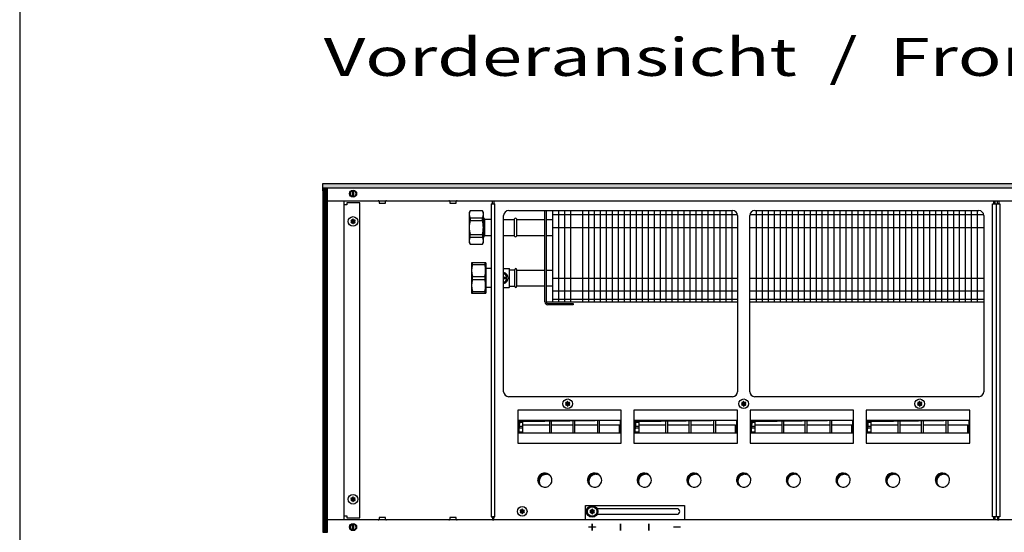
# Model space of a CAD drawing. Units: millimetres. Extents: x -119 to 9388, y -62 to 4410.
# Drawn here: x 16 to 990, y 3210 to 3717 of the extents above; entities that cross this region are included whole.
import ezdxf

# ---------------------------------------------------------------- set-up
doc = ezdxf.new("R2010")
doc.units = ezdxf.units.MM
doc.layers.add('1', color=7, linetype='Continuous')
doc.styles.add('CONVERTER_19', font='ARIAL.TTF', dxfattribs={"width": 1.3992})
pattern_1 = [(45, (4713.1178, -2368.92811), (-0.1414213562, 0), [])]
pattern_2 = [(45, (0, 0), (-0.070710678, 0.070710678), [])]

# ---------------------------------------------------------------- blocks, each defined once
blk = doc.blocks.new('_tb_frame_A3QV', base_point=(1.037, 1.981))
at = {"layer": '1', "color": 7, "linetype": 'Continuous'}
blk.add_line((1.037, 287.981), (1.037, 1.981), dxfattribs=at)

msp = doc.modelspace()

# ---------------------------------------------------------------- hatches: boundary and pattern name
at = {"layer": '1', "linetype": 'Continuous'}
h = msp.add_hatch(dxfattribs=at)
h.set_pattern_fill('CUSTOM119', color=6, scale=0.1, angle=45, pattern_type=2)
h.set_pattern_definition(pattern_1)
h.paths.add_polyline_path([(3015.56, 3550.16), (3015.56, 3554.76), (556.1, 3554.76), (315.56, 3554.76), (315.56, 3550.16), (554.69, 3550.16)])
h = msp.add_hatch(dxfattribs=at)
h.set_pattern_fill('CUSTOM288', color=6, scale=0.1, angle=45, pattern_type=2)
h.set_pattern_definition([(45, (4531.79921, -2190.74432), (-0.1414213562, 0), [])])
h.paths.add_polyline_path([(320.16, 3549.76), (315.56, 3549.76), (315.56, 3209.76), (320.16, 3209.76)])
h = msp.add_hatch(dxfattribs=at)
h.set_pattern_fill('_USER', color=6, scale=0.1, angle=45, pattern_type=0)
h.set_pattern_definition(pattern_2)
edge = h.paths.add_edge_path()
edge.add_arc((347.25, 3518.23), 0.3, 295.58827, 484.41173)
edge.add_arc((346.82, 3519.45), 1, 195.21699, 284.78301, ccw=False)
edge.add_arc((345.56, 3519.21), 0.3, 355.58827, 544.4136)
edge.add_arc((344.3, 3519.45), 1, 255.2169, 344.78238, ccw=False)
edge.add_arc((343.87, 3518.23), 0.3, 55.58827, 244.41173)
edge.add_arc((343.03, 3517.26), 1, -44.78301, 44.78301, ccw=False)
edge.add_arc((343.87, 3516.28), 0.3, 115.58874, 304.44585)
edge.add_arc((344.3, 3515.07), 1, 15.21699, 104.77228, ccw=False)
edge.add_arc((345.56, 3515.31), 0.3, 175.58827, 364.41173)
edge.add_arc((346.82, 3515.07), 1, 75.22805, 164.78469, ccw=False)
edge.add_arc((347.25, 3516.28), 0.3, 235.55512, 424.41173)
edge.add_arc((348.09, 3517.26), 1, 135.21699, 224.78301, ccw=False)
h = msp.add_hatch(dxfattribs=at)
h.set_pattern_fill('_USER', color=6, scale=0.1, angle=45, pattern_type=0)
h.set_pattern_definition(pattern_2)
edge = h.paths.add_edge_path()
edge.add_arc((559.75, 3337.73), 0.3, 295.58827, 484.41173)
edge.add_arc((559.32, 3338.95), 1, 195.21699, 284.78301, ccw=False)
edge.add_arc((558.06, 3338.71), 0.3, 355.58827, 544.4136)
edge.add_arc((556.8, 3338.95), 1, 255.2169, 344.78238, ccw=False)
edge.add_arc((556.37, 3337.73), 0.3, 55.58827, 244.41173)
edge.add_arc((555.53, 3336.76), 1, -44.78301, 44.78301, ccw=False)
edge.add_arc((556.37, 3335.78), 0.3, 115.58874, 304.44585)
edge.add_arc((556.8, 3334.57), 1, 15.21699, 104.77228, ccw=False)
edge.add_arc((558.06, 3334.81), 0.3, 175.58827, 364.41173)
edge.add_arc((559.32, 3334.57), 1, 75.22805, 164.78469, ccw=False)
edge.add_arc((559.75, 3335.78), 0.3, 235.55512, 424.41173)
edge.add_arc((560.59, 3336.76), 1, 135.21699, 224.78301, ccw=False)
h = msp.add_hatch(dxfattribs=at)
h.set_pattern_fill('_USER', color=6, scale=0.1, angle=45, pattern_type=0)
h.set_pattern_definition(pattern_2)
edge = h.paths.add_edge_path()
edge.add_arc((734, 3337.73), 0.3, 295.58827, 484.41173)
edge.add_arc((733.57, 3338.95), 1, 195.21699, 284.78301, ccw=False)
edge.add_arc((732.31, 3338.71), 0.3, 355.58827, 544.4136)
edge.add_arc((731.05, 3338.95), 1, 255.2169, 344.78238, ccw=False)
edge.add_arc((730.62, 3337.73), 0.3, 55.58827, 244.41173)
edge.add_arc((729.78, 3336.76), 1, -44.78301, 44.78301, ccw=False)
edge.add_arc((730.62, 3335.78), 0.3, 115.58874, 304.44585)
edge.add_arc((731.05, 3334.57), 1, 15.21699, 104.77228, ccw=False)
edge.add_arc((732.31, 3334.81), 0.3, 175.58827, 364.41173)
edge.add_arc((733.57, 3334.57), 1, 75.22805, 164.78469, ccw=False)
edge.add_arc((734, 3335.78), 0.3, 235.55512, 424.41173)
edge.add_arc((734.84, 3336.76), 1, 135.21699, 224.78301, ccw=False)
h = msp.add_hatch(dxfattribs=at)
h.set_pattern_fill('_USER', color=6, scale=0.1, angle=45, pattern_type=0)
h.set_pattern_definition(pattern_2)
edge = h.paths.add_edge_path()
edge.add_arc((908.25, 3337.73), 0.3, 295.58827, 484.41173)
edge.add_arc((907.82, 3338.95), 1, 195.21699, 284.78301, ccw=False)
edge.add_arc((906.56, 3338.71), 0.3, 355.58827, 544.4136)
edge.add_arc((905.3, 3338.95), 1, 255.2169, 344.78238, ccw=False)
edge.add_arc((904.87, 3337.73), 0.3, 55.58827, 244.41173)
edge.add_arc((904.03, 3336.76), 1, -44.78301, 44.78301, ccw=False)
edge.add_arc((904.87, 3335.78), 0.3, 115.58874, 304.44585)
edge.add_arc((905.3, 3334.57), 1, 15.21699, 104.77228, ccw=False)
edge.add_arc((906.56, 3334.81), 0.3, 175.58827, 364.41173)
edge.add_arc((907.82, 3334.57), 1, 75.22805, 164.78469, ccw=False)
edge.add_arc((908.25, 3335.78), 0.3, 235.55512, 424.41173)
edge.add_arc((909.09, 3336.76), 1, 135.21699, 224.78301, ccw=False)
h = msp.add_hatch(dxfattribs=at)
h.set_pattern_fill('CUSTOM293', color=6, scale=0.1, angle=45, pattern_type=2)
h.set_pattern_definition(pattern_1)
h.paths.add_polyline_path([(509.55, 3320.53), (509.55, 3307.67), (510.79, 3319.29), (610.07, 3320.53)])
h = msp.add_hatch(dxfattribs=at)
h.set_pattern_fill('CUSTOM292', color=6, scale=0.1, angle=45, pattern_type=2)
h.set_pattern_definition(pattern_1)
h.paths.add_polyline_path([(624.55, 3320.53), (624.55, 3307.67), (625.79, 3319.29), (725.07, 3320.53)])
h = msp.add_hatch(dxfattribs=at)
h.set_pattern_fill('CUSTOM294', color=6, scale=0.1, angle=45, pattern_type=2)
h.set_pattern_definition(pattern_1)
h.paths.add_polyline_path([(739.54, 3320.53), (739.54, 3307.67), (740.77, 3319.29), (840.06, 3320.53)])
h = msp.add_hatch(dxfattribs=at)
h.set_pattern_fill('CUSTOM295', color=6, scale=0.1, angle=45, pattern_type=2)
h.set_pattern_definition(pattern_1)
h.paths.add_polyline_path([(854.54, 3320.53), (854.54, 3307.67), (855.77, 3319.29), (955.06, 3320.53)])
h = msp.add_hatch(dxfattribs=at)
h.set_pattern_fill('CUSTOM134', color=6, scale=0.1, angle=45, pattern_type=2)
h.set_pattern_definition(pattern_1)
edge = h.paths.add_edge_path()
edge.add_arc((535.51, 3261.26), 7, 37.81924, 232.18076)
edge.add_arc((536.75, 3260.02), 7, 52.18076, 217.81924, ccw=False)
h = msp.add_hatch(dxfattribs=at)
h.set_pattern_fill('CUSTOM135', color=6, scale=0.1, angle=45, pattern_type=2)
h.set_pattern_definition(pattern_1)
edge = h.paths.add_edge_path()
edge.add_arc((584.71, 3261.26), 7, 37.81924, 232.18076)
edge.add_arc((585.95, 3260.02), 7, 52.18076, 217.81924, ccw=False)
h = msp.add_hatch(dxfattribs=at)
h.set_pattern_fill('CUSTOM136', color=6, scale=0.1, angle=45, pattern_type=2)
h.set_pattern_definition(pattern_1)
edge = h.paths.add_edge_path()
edge.add_arc((633.91, 3261.26), 7, 37.81924, 232.18076)
edge.add_arc((635.15, 3260.02), 7, 52.18076, 217.81924, ccw=False)
h = msp.add_hatch(dxfattribs=at)
h.set_pattern_fill('CUSTOM137', color=6, scale=0.1, angle=45, pattern_type=2)
h.set_pattern_definition(pattern_1)
edge = h.paths.add_edge_path()
edge.add_arc((683.11, 3261.26), 7, 37.81924, 232.18076)
edge.add_arc((684.35, 3260.02), 7, 52.18076, 217.81924, ccw=False)
h = msp.add_hatch(dxfattribs=at)
h.set_pattern_fill('CUSTOM138', color=6, scale=0.1, angle=45, pattern_type=2)
h.set_pattern_definition(pattern_1)
edge = h.paths.add_edge_path()
edge.add_arc((732.31, 3261.26), 7, 37.81924, 232.18076)
edge.add_arc((733.55, 3260.02), 7, 52.18076, 217.81924, ccw=False)
h = msp.add_hatch(dxfattribs=at)
h.set_pattern_fill('CUSTOM142', color=6, scale=0.1, angle=45, pattern_type=2)
h.set_pattern_definition(pattern_1)
edge = h.paths.add_edge_path()
edge.add_arc((781.51, 3261.26), 7, 37.81924, 232.18076)
edge.add_arc((782.75, 3260.02), 7, 52.18076, 217.81924, ccw=False)
h = msp.add_hatch(dxfattribs=at)
h.set_pattern_fill('CUSTOM141', color=6, scale=0.1, angle=45, pattern_type=2)
h.set_pattern_definition(pattern_1)
edge = h.paths.add_edge_path()
edge.add_arc((830.71, 3261.26), 7, 37.81924, 232.18076)
edge.add_arc((831.95, 3260.02), 7, 52.18076, 217.81924, ccw=False)
h = msp.add_hatch(dxfattribs=at)
h.set_pattern_fill('CUSTOM140', color=6, scale=0.1, angle=45, pattern_type=2)
h.set_pattern_definition(pattern_1)
edge = h.paths.add_edge_path()
edge.add_arc((879.91, 3261.26), 7, 37.81924, 232.18076)
edge.add_arc((881.15, 3260.02), 7, 52.18076, 217.81924, ccw=False)
h = msp.add_hatch(dxfattribs=at)
h.set_pattern_fill('CUSTOM139', color=6, scale=0.1, angle=45, pattern_type=2)
h.set_pattern_definition(pattern_1)
edge = h.paths.add_edge_path()
edge.add_arc((929.11, 3261.26), 7, 37.81924, 232.18076)
edge.add_arc((930.35, 3260.02), 7, 52.18076, 217.81924, ccw=False)
h = msp.add_hatch(dxfattribs=at)
h.set_pattern_fill('_USER', color=6, scale=0.1, angle=45, pattern_type=0)
h.set_pattern_definition(pattern_2)
edge = h.paths.add_edge_path()
edge.add_arc((347.25, 3243.23), 0.3, 295.58827, 484.41173)
edge.add_arc((346.82, 3244.45), 1, 195.21699, 284.78301, ccw=False)
edge.add_arc((345.56, 3244.21), 0.3, 355.58827, 544.4136)
edge.add_arc((344.3, 3244.45), 1, 255.2169, 344.78238, ccw=False)
edge.add_arc((343.87, 3243.23), 0.3, 55.58827, 244.41173)
edge.add_arc((343.03, 3242.26), 1, -44.78301, 44.78301, ccw=False)
edge.add_arc((343.87, 3241.28), 0.3, 115.58874, 304.44585)
edge.add_arc((344.3, 3240.07), 1, 15.21699, 104.77228, ccw=False)
edge.add_arc((345.56, 3240.31), 0.3, 175.58827, 364.41173)
edge.add_arc((346.82, 3240.07), 1, 75.22805, 164.78469, ccw=False)
edge.add_arc((347.25, 3241.28), 0.3, 235.55512, 424.41173)
edge.add_arc((348.09, 3242.26), 1, 135.21699, 224.78301, ccw=False)
h = msp.add_hatch(dxfattribs=at)
h.set_pattern_fill('_USER', color=6, scale=0.1, angle=45, pattern_type=0)
h.set_pattern_definition(pattern_2)
edge = h.paths.add_edge_path()
edge.add_arc((514.75, 3231.23), 0.3, 295.58827, 484.41173)
edge.add_arc((514.32, 3232.45), 1, 195.21699, 284.78301, ccw=False)
edge.add_arc((513.06, 3232.21), 0.3, 355.58827, 544.4136)
edge.add_arc((511.8, 3232.45), 1, 255.2169, 344.78238, ccw=False)
edge.add_arc((511.37, 3231.23), 0.3, 55.58827, 244.41173)
edge.add_arc((510.53, 3230.26), 1, -44.78301, 44.78301, ccw=False)
edge.add_arc((511.37, 3229.28), 0.3, 115.58874, 304.44585)
edge.add_arc((511.8, 3228.07), 1, 15.21699, 104.77228, ccw=False)
edge.add_arc((513.06, 3228.31), 0.3, 175.58827, 364.41173)
edge.add_arc((514.32, 3228.07), 1, 75.22805, 164.78469, ccw=False)
edge.add_arc((514.75, 3229.28), 0.3, 235.55512, 424.41173)
edge.add_arc((515.59, 3230.26), 1, 135.21699, 224.78301, ccw=False)
h = msp.add_hatch(dxfattribs=at)
h.set_pattern_fill('_USER', color=6, scale=0.1, angle=45, pattern_type=0)
h.set_pattern_definition(pattern_2)
edge = h.paths.add_edge_path()
edge.add_arc((584, 3231.13), 0.3, 295.58827, 484.41173)
edge.add_arc((583.57, 3232.35), 1, 195.21699, 284.78301, ccw=False)
edge.add_arc((582.31, 3232.11), 0.3, 355.58827, 544.4136)
edge.add_arc((581.05, 3232.35), 1, 255.2169, 344.78238, ccw=False)
edge.add_arc((580.62, 3231.13), 0.3, 55.58827, 244.41173)
edge.add_arc((579.78, 3230.16), 1, -44.78301, 44.78301, ccw=False)
edge.add_arc((580.62, 3229.18), 0.3, 115.58874, 304.44585)
edge.add_arc((581.05, 3227.97), 1, 15.21699, 104.77228, ccw=False)
edge.add_arc((582.31, 3228.21), 0.3, 175.58827, 364.41173)
edge.add_arc((583.57, 3227.97), 1, 75.22805, 164.78469, ccw=False)
edge.add_arc((584, 3229.18), 0.3, 235.55512, 424.41173)
edge.add_arc((584.84, 3230.16), 1, 135.21699, 224.78301, ccw=False)
h = msp.add_hatch(dxfattribs=at)
h.set_pattern_fill('_USER', color=6, scale=0.1, angle=45, pattern_type=0)
h.set_pattern_definition(pattern_2)
edge = h.paths.add_edge_path()
edge.add_arc((584, 3231.13), 0.3, 295.58827, 484.41173)
edge.add_arc((583.57, 3232.35), 1, 195.21699, 284.78301, ccw=False)
edge.add_arc((582.31, 3232.11), 0.3, 355.58827, 544.4136)
edge.add_arc((581.05, 3232.35), 1, 255.2169, 344.78238, ccw=False)
edge.add_arc((580.62, 3231.13), 0.3, 55.58827, 244.41173)
edge.add_arc((579.78, 3230.16), 1, -44.78301, 44.78301, ccw=False)
edge.add_arc((580.62, 3229.18), 0.3, 115.58874, 304.44585)
edge.add_arc((581.05, 3227.97), 1, 15.21699, 104.77228, ccw=False)
edge.add_arc((582.31, 3228.21), 0.3, 175.58827, 364.41173)
edge.add_arc((583.57, 3227.97), 1, 75.22805, 164.78469, ccw=False)
edge.add_arc((584, 3229.18), 0.3, 235.55512, 424.41173)
edge.add_arc((584.84, 3230.16), 1, 135.21699, 224.78301, ccw=False)

# ---------------------------------------------------------------- linework, layer by layer
at = {"color": 1, "linetype": 'Continuous'}
for p, q in [((473.69, 3527.76), (461.43, 3527.76)), ((474.56, 3521.26), (474.82, 3521.26)), ((475.72, 3519.53), (474.82, 3521.26)), ((475.74, 3519.49), (475.72, 3519.53)), ((475.8, 3519.41), (475.74, 3519.49)), ((475.88, 3519.34), (475.8, 3519.41)), ((475.97, 3519.29), (475.88, 3519.34)), ((476.06, 3519.26), (475.97, 3519.29)), ((476.11, 3519.26), (476.06, 3519.26)), ((476.16, 3519.26), (476.11, 3519.26)), ((482.44, 3519.26), (476.16, 3519.26)), ((474.56, 3501.26), (474.82, 3501.26)), ((474.82, 3501.26), (475.72, 3502.99)), ((474.82, 3501.41), (474.82, 3501.26)), ((475.74, 3503.02), (475.72, 3502.99)), ((475.8, 3503.1), (475.74, 3503.02)), ((475.88, 3503.17), (475.8, 3503.1)), ((475.97, 3503.22), (475.88, 3503.17)), ((476.06, 3503.25), (475.97, 3503.22)), ((476.16, 3503.26), (476.06, 3503.25)), ((476.16, 3503.26), (482.44, 3503.26)), ((461.43, 3494.76), (473.69, 3494.76)), ((476.86, 3476.26), (462.86, 3476.26)), ((494.66, 3470.76), (500.26, 3470.76)), ((500.26, 3470.76), (500.56, 3470.46)), ((494.66, 3451.76), (500.26, 3451.76)), ((500.56, 3452.06), (500.26, 3451.76)), ((462.86, 3446.26), (476.86, 3446.26))]:
    msp.add_line(p, q, dxfattribs=at)
at = {"color": 6, "linetype": 'Continuous'}
for p, q in [((461.43, 3520.81), (473.69, 3520.81)), ((475.92, 3503.26), (475.92, 3519.26)), ((461.43, 3518.13), (473.69, 3518.13)), ((461.43, 3504.38), (473.69, 3504.38)), ((461.43, 3501.7), (473.69, 3501.7)), ((463.72, 3474.71), (475.99, 3474.71)), ((463.72, 3462.8), (475.99, 3462.8)), ((494.66, 3465.26), (495.87, 3465.26)), ((494.66, 3462.01), (497.75, 3462.01)), ((497.75, 3460.51), (494.66, 3460.51)), ((495.87, 3465.26), (497.75, 3462.01)), ((497.75, 3460.51), (495.87, 3457.26)), ((463.72, 3459.71), (475.99, 3459.71)), ((495.87, 3457.26), (494.66, 3457.26)), ((463.72, 3447.8), (475.99, 3447.8))]:
    msp.add_line(p, q, dxfattribs=at)
for centre in [(345.56, 3517.26), (345.56, 3242.26)]:
    msp.add_circle(centre, 4.75, dxfattribs=at)
at = {"layer": '1', "color": 6, "linetype": 'Continuous'}
for p, q in [((315.56, 3554.76), (556.1, 3554.76)), ((315.56, 3550.16), (315.56, 3554.76)), ((554.69, 3550.16), (315.56, 3550.16)), ((320.16, 3549.76), (315.56, 3549.76)), ((315.56, 3549.76), (315.56, 3209.76)), ((320.16, 3209.76), (320.16, 3549.76)), ((344.96, 3541.26), (344.96, 3548.19)), ((346.16, 3548.19), (346.16, 3541.33)), ((3015.56, 3550.16), (554.69, 3550.16)), ((556.1, 3554.76), (3015.56, 3554.76)), ((339.31, 3533.76), (336.56, 3533.76)), ((339.31, 3535.76), (339.31, 3533.76)), ((352.31, 3535.76), (339.31, 3535.76)), ((352.31, 3223.76), (352.31, 3535.76)), ((371.46, 3536.85), (371.46, 3535.26)), ((371.46, 3535.26), (377.66, 3535.26)), ((377.66, 3535.26), (377.66, 3536.85)), ((441.46, 3536.85), (441.46, 3535.26)), ((441.46, 3535.26), (447.66, 3535.26)), ((447.66, 3535.26), (447.66, 3536.85)), ((482.43, 3534.76), (485.93, 3534.76)), ((483.56, 3537.76), (484.81, 3537.76)), ((484.81, 3537.76), (484.81, 3534.76)), ((485.93, 3224.76), (485.93, 3534.76)), ((978.68, 3534.76), (982.18, 3534.76)), ((978.68, 3224.76), (978.68, 3534.76)), ((979.81, 3537.76), (981.06, 3537.76)), ((979.81, 3534.76), (979.81, 3537.76)), ((981.06, 3534.76), (979.81, 3534.76)), ((981.06, 3537.76), (981.06, 3534.76)), ((982.18, 3534.76), (982.18, 3224.76)), ((982.43, 3534.76), (985.93, 3534.76)), ((982.43, 3224.76), (982.43, 3534.76)), ((983.56, 3537.76), (984.81, 3537.76)), ((983.56, 3534.76), (983.56, 3537.76)), ((984.81, 3534.76), (983.56, 3534.76)), ((984.81, 3537.76), (984.81, 3534.76)), ((985.93, 3534.76), (985.93, 3224.76)), ((461.43, 3520.81), (461.43, 3518.13)), ((473.69, 3518.13), (473.69, 3520.81)), ((543.06, 3524.11), (726.19, 3524.11)), ((548.96, 3528.01), (548.96, 3437.26)), ((554.87, 3528.01), (554.87, 3437.26)), ((560.78, 3528.01), (560.78, 3437.26)), ((572.6, 3528.01), (572.6, 3437.26)), ((578.52, 3528.01), (578.52, 3437.26)), ((584.43, 3528.01), (584.43, 3437.26)), ((590.34, 3528.01), (590.34, 3437.26)), ((596.25, 3528.01), (596.25, 3437.26)), ((602.16, 3528.01), (602.16, 3437.26)), ((608.07, 3528.01), (608.07, 3437.26)), ((613.99, 3528.01), (613.99, 3437.26)), ((619.9, 3528.01), (619.9, 3437.26)), ((625.81, 3528.01), (625.81, 3437.26)), ((631.72, 3528.01), (631.72, 3437.26)), ((637.63, 3528.01), (637.63, 3437.26)), ((643.54, 3528.01), (643.54, 3437.26)), ((649.46, 3528.01), (649.46, 3437.26)), ((655.37, 3528.01), (655.37, 3437.26)), ((661.28, 3528.01), (661.28, 3437.26)), ((667.19, 3528.01), (667.19, 3437.26)), ((673.1, 3528.01), (673.1, 3437.26)), ((679.02, 3528.01), (679.02, 3437.26)), ((684.93, 3528.01), (684.93, 3437.26)), ((690.84, 3528.01), (690.84, 3437.26)), ((696.75, 3528.01), (696.75, 3437.26)), ((702.66, 3528.01), (702.66, 3437.26)), ((708.57, 3528.01), (708.57, 3437.26)), ((714.49, 3528.01), (714.49, 3437.26)), ((720.4, 3528.01), (720.4, 3437.26)), ((738.43, 3524.11), (969.84, 3524.11)), ((744.77, 3528.01), (744.77, 3437.26)), ((750.68, 3528.01), (750.68, 3437.26)), ((756.59, 3528.01), (756.59, 3437.26)), ((762.5, 3528.01), (762.5, 3437.26)), ((768.41, 3528.01), (768.41, 3437.26)), ((774.33, 3528.01), (774.33, 3437.26)), ((780.24, 3528.01), (780.24, 3437.26)), ((786.15, 3528.01), (786.15, 3437.26)), ((792.06, 3528.01), (792.06, 3437.26)), ((797.97, 3528.01), (797.97, 3437.26)), ((803.88, 3528.01), (803.88, 3437.26)), ((809.8, 3528.01), (809.8, 3437.26)), ((815.71, 3528.01), (815.71, 3437.26)), ((821.62, 3528.01), (821.62, 3437.26)), ((827.53, 3528.01), (827.53, 3437.26)), ((833.44, 3528.01), (833.44, 3437.26)), ((839.36, 3528.01), (839.36, 3437.26)), ((845.27, 3528.01), (845.27, 3437.26)), ((851.18, 3528.01), (851.18, 3437.26)), ((857.09, 3528.01), (857.09, 3437.26)), ((863, 3528.01), (863, 3437.26)), ((868.91, 3528.01), (868.91, 3437.26)), ((874.83, 3528.01), (874.83, 3437.26)), ((880.74, 3528.01), (880.74, 3437.26)), ((886.65, 3528.01), (886.65, 3437.26)), ((892.56, 3528.01), (892.56, 3437.26)), ((898.47, 3528.01), (898.47, 3437.26)), ((904.39, 3528.01), (904.39, 3437.26)), ((910.3, 3528.01), (910.3, 3437.26)), ((916.21, 3528.01), (916.21, 3437.26)), ((922.12, 3528.01), (922.12, 3437.26)), ((928.03, 3528.01), (928.03, 3437.26)), ((933.94, 3528.01), (933.94, 3437.26)), ((939.86, 3528.01), (939.86, 3437.26)), ((945.77, 3528.01), (945.77, 3437.26)), ((951.68, 3528.01), (951.68, 3437.26)), ((957.59, 3528.01), (957.59, 3437.26)), ((963.5, 3528.01), (963.5, 3437.26)), ((543.06, 3511.41), (726.31, 3511.41)), ((738.31, 3511.41), (969.96, 3511.41)), ((461.43, 3501.7), (461.43, 3504.38)), ((473.69, 3504.38), (473.69, 3501.7)), ((463.72, 3474.71), (463.72, 3476.26)), ((475.99, 3476.26), (475.99, 3474.71)), ((463.72, 3459.71), (463.72, 3462.8)), ((475.99, 3462.8), (475.99, 3459.71)), ((543.06, 3461.11), (726.31, 3461.11)), ((738.31, 3461.11), (969.96, 3461.11)), ((463.72, 3446.26), (463.72, 3447.8)), ((475.99, 3447.8), (475.99, 3446.26)), ((543.06, 3448.41), (726.31, 3448.41)), ((738.31, 3448.41), (969.96, 3448.41)), ((543.04, 3440.26), (726.31, 3440.26)), ((738.31, 3440.26), (969.96, 3440.26)), ((611.05, 3330.35), (508.57, 3330.35)), ((508.57, 3330.35), (508.57, 3297.76)), ((611.05, 3330.35), (508.57, 3330.35)), ((611.05, 3297.76), (611.05, 3330.35)), ((726.05, 3330.35), (623.57, 3330.35)), ((623.57, 3330.35), (623.57, 3297.76)), ((726.05, 3330.35), (623.57, 3330.35)), ((726.05, 3297.76), (726.05, 3330.35)), ((841.03, 3330.35), (738.56, 3330.35)), ((738.56, 3330.35), (738.56, 3297.76)), ((841.03, 3330.35), (738.56, 3330.35)), ((841.03, 3297.76), (841.03, 3330.35)), ((956.03, 3330.35), (853.56, 3330.35)), ((853.56, 3330.35), (853.56, 3297.76)), ((956.03, 3330.35), (853.56, 3330.35)), ((956.03, 3297.76), (956.03, 3330.35)), ((509.55, 3320.53), (610.05, 3320.53)), ((509.56, 3318.6), (513.33, 3318.6)), ((509.56, 3314.76), (513.33, 3314.76)), ((513.33, 3320.53), (513.33, 3307.67)), ((513.33, 3315.78), (540.33, 3315.78)), ((540.33, 3307.67), (540.33, 3320.53)), ((541.83, 3320.53), (541.83, 3307.67)), ((541.83, 3315.78), (563.33, 3315.78)), ((563.33, 3307.67), (563.33, 3320.53)), ((564.83, 3320.53), (564.83, 3307.67)), ((564.83, 3315.78), (587.83, 3315.78)), ((587.83, 3307.67), (587.83, 3320.53)), ((589.33, 3320.53), (589.33, 3307.67)), ((589.33, 3315.78), (609.33, 3315.78)), ((609.33, 3307.67), (609.33, 3315.78)), ((624.55, 3320.53), (725.05, 3320.53)), ((624.56, 3318.6), (628.33, 3318.6)), ((624.56, 3314.76), (628.33, 3314.76)), ((628.33, 3320.53), (628.33, 3307.67)), ((628.33, 3315.78), (655.33, 3315.78)), ((655.33, 3307.67), (655.33, 3320.53)), ((656.83, 3320.53), (656.83, 3307.67)), ((656.83, 3315.78), (678.33, 3315.78)), ((678.33, 3307.67), (678.33, 3320.53)), ((679.83, 3320.53), (679.83, 3307.67)), ((679.83, 3315.78), (702.83, 3315.78)), ((702.83, 3307.67), (702.83, 3320.53)), ((704.33, 3320.53), (704.33, 3307.67)), ((704.33, 3315.78), (724.33, 3315.78)), ((724.33, 3307.67), (724.33, 3315.78)), ((739.54, 3320.53), (840.04, 3320.53)), ((739.55, 3318.6), (743.31, 3318.6)), ((739.55, 3314.76), (743.31, 3314.76)), ((743.31, 3320.53), (743.31, 3307.67)), ((743.31, 3315.78), (770.31, 3315.78)), ((770.31, 3307.67), (770.31, 3320.53)), ((771.81, 3320.53), (771.81, 3307.67)), ((771.81, 3315.78), (793.31, 3315.78)), ((793.31, 3307.67), (793.31, 3320.53)), ((794.81, 3320.53), (794.81, 3307.67)), ((794.81, 3315.78), (817.81, 3315.78)), ((817.81, 3307.67), (817.81, 3320.53)), ((819.31, 3320.53), (819.31, 3307.67)), ((819.31, 3315.78), (839.31, 3315.78)), ((839.31, 3307.67), (839.31, 3315.78)), ((854.54, 3320.53), (955.04, 3320.53)), ((854.55, 3318.6), (858.31, 3318.6)), ((854.55, 3314.76), (858.31, 3314.76)), ((858.31, 3320.53), (858.31, 3307.67)), ((858.31, 3315.78), (885.31, 3315.78)), ((885.31, 3307.67), (885.31, 3320.53)), ((886.81, 3320.53), (886.81, 3307.67)), ((886.81, 3315.78), (908.31, 3315.78)), ((908.31, 3307.67), (908.31, 3320.53)), ((909.81, 3320.53), (909.81, 3307.67)), ((909.81, 3315.78), (932.81, 3315.78)), ((932.81, 3307.67), (932.81, 3320.53)), ((934.31, 3320.53), (934.31, 3307.67)), ((934.31, 3315.78), (954.31, 3315.78)), ((954.31, 3307.67), (954.31, 3315.78)), ((513.33, 3312.77), (509.56, 3312.77)), ((509.57, 3308.93), (513.33, 3308.93)), ((610.06, 3314.1), (609.33, 3314.1)), ((628.33, 3312.77), (624.56, 3312.77)), ((624.57, 3308.93), (628.33, 3308.93)), ((725.06, 3314.1), (724.33, 3314.1)), ((743.31, 3312.77), (739.55, 3312.77)), ((739.55, 3308.93), (743.31, 3308.93)), ((840.05, 3314.1), (839.31, 3314.1)), ((858.31, 3312.77), (854.55, 3312.77)), ((854.55, 3308.93), (858.31, 3308.93)), ((955.05, 3314.1), (954.31, 3314.1)), ((508.57, 3297.76), (611.05, 3297.76)), ((623.57, 3297.76), (726.05, 3297.76)), ((738.56, 3297.76), (841.03, 3297.76)), ((853.56, 3297.76), (956.03, 3297.76)), ((575.81, 3221.76), (575.81, 3236.01)), ((575.81, 3236.01), (673.81, 3236.01)), ((666.31, 3232.86), (587.38, 3232.86)), ((587.38, 3227.46), (666.31, 3227.46)), ((673.81, 3236.01), (673.81, 3221.76)), ((336.56, 3225.76), (339.31, 3225.76)), ((339.31, 3225.76), (339.31, 3223.76)), ((339.31, 3223.76), (352.31, 3223.76)), ((344.96, 3211.33), (344.96, 3218.26)), ((346.16, 3218.19), (346.16, 3211.33)), ((377.66, 3224.26), (371.46, 3224.26)), ((371.46, 3224.26), (371.46, 3222.67)), ((377.66, 3222.67), (377.66, 3224.26)), ((441.46, 3224.26), (441.46, 3222.67)), ((447.66, 3224.26), (441.46, 3224.26)), ((447.66, 3222.67), (447.66, 3224.26)), ((482.43, 3224.76), (485.93, 3224.76)), ((484.81, 3224.76), (483.56, 3224.76)), ((483.56, 3221.76), (484.81, 3221.76)), ((484.81, 3221.76), (484.81, 3224.76)), ((673.81, 3221.76), (575.81, 3221.76)), ((582.26, 3215.01), (582.26, 3218.01)), ((582.26, 3218.01), (582.36, 3218.01)), ((582.36, 3218.01), (582.36, 3215.01)), ((610.26, 3218.01), (610.26, 3215.01)), ((610.36, 3218.01), (610.26, 3218.01)), ((610.36, 3215.01), (610.36, 3218.01)), ((638.26, 3215.01), (638.26, 3218.01)), ((638.26, 3218.01), (638.36, 3218.01)), ((638.36, 3218.01), (638.36, 3215.01)), ((982.18, 3224.76), (978.68, 3224.76)), ((979.81, 3224.76), (981.06, 3224.76)), ((979.81, 3221.76), (979.81, 3224.76)), ((981.06, 3221.76), (979.81, 3221.76)), ((981.06, 3224.76), (981.06, 3221.76)), ((985.93, 3224.76), (982.43, 3224.76)), ((984.81, 3224.76), (983.56, 3224.76)), ((983.56, 3224.76), (983.56, 3221.76)), ((983.56, 3221.76), (984.81, 3221.76)), ((984.81, 3221.76), (984.81, 3224.76)), ((315.56, 3209.76), (320.16, 3209.76)), ((579.06, 3214.71), (579.06, 3214.81)), ((579.06, 3214.81), (582.06, 3214.81)), ((582.06, 3214.71), (579.06, 3214.71)), ((582.06, 3214.81), (582.06, 3214.71)), ((582.36, 3215.01), (582.26, 3215.01)), ((582.26, 3211.51), (582.26, 3214.51)), ((582.26, 3214.51), (582.36, 3214.51)), ((582.36, 3211.51), (582.26, 3211.51)), ((582.36, 3214.51), (582.36, 3211.51)), ((582.56, 3214.71), (582.56, 3214.81)), ((582.56, 3214.81), (585.56, 3214.81)), ((585.56, 3214.71), (582.56, 3214.71)), ((585.56, 3214.81), (585.56, 3214.71)), ((610.26, 3215.01), (610.36, 3215.01)), ((610.26, 3211.51), (610.26, 3214.51)), ((610.26, 3214.51), (610.36, 3214.51)), ((610.36, 3211.51), (610.26, 3211.51)), ((610.36, 3214.51), (610.36, 3211.51)), ((638.36, 3215.01), (638.26, 3215.01)), ((638.26, 3214.51), (638.26, 3211.51)), ((638.36, 3214.51), (638.26, 3214.51)), ((638.26, 3211.51), (638.36, 3211.51)), ((638.36, 3211.51), (638.36, 3214.51)), ((663.06, 3214.71), (663.06, 3214.81)), ((663.06, 3214.81), (666.06, 3214.81)), ((666.06, 3214.71), (663.06, 3214.71)), ((666.06, 3214.81), (666.06, 3214.71)), ((666.56, 3214.71), (666.56, 3214.81)), ((666.56, 3214.81), (669.56, 3214.81)), ((669.56, 3214.71), (666.56, 3214.71)), ((669.56, 3214.81), (669.56, 3214.71))]:
    msp.add_line(p, q, dxfattribs=at)
at = {"layer": '1', "color": 2, "linetype": 'Continuous'}
for p, q in [((320.16, 3537.76), (1574.43, 3537.76)), ((336.55, 3537.76), (336.55, 3221.76)), ((482.43, 3534.76), (482.43, 3224.76)), ((483.56, 3534.76), (483.56, 3537.76)), ((494.66, 3348.76), (494.66, 3523.01)), ((499.66, 3528.01), (721.31, 3528.01)), ((726.31, 3523.01), (726.31, 3348.76)), ((738.31, 3348.76), (738.31, 3523.01)), ((743.31, 3528.01), (964.96, 3528.01)), ((969.96, 3523.01), (969.96, 3348.76)), ((721.31, 3343.76), (499.66, 3343.76)), ((964.96, 3343.76), (743.31, 3343.76)), ((1392.96, 3221.76), (320.16, 3221.76)), ((483.56, 3224.76), (483.56, 3221.76))]:
    msp.add_line(p, q, dxfattribs=at)
at = {"layer": '1', "color": 1, "linetype": 'Continuous'}
for p, q in [((461.43, 3527.76), (460.56, 3526.26)), ((460.56, 3526.26), (460.56, 3496.26)), ((474.56, 3526.26), (473.69, 3527.76)), ((474.56, 3496.26), (474.56, 3526.26)), ((494.66, 3519.31), (505.53, 3519.31)), ((505.53, 3502.83), (505.53, 3519.71)), ((507.33, 3519.69), (507.33, 3502.81)), ((507.33, 3519.16), (535.56, 3519.16)), ((535.56, 3437.61), (535.56, 3528.01)), ((536.81, 3528.01), (536.81, 3437.61)), ((536.81, 3519.16), (543.06, 3519.16)), ((543.04, 3528.01), (543.04, 3437.26)), ((494.66, 3503.21), (505.53, 3503.21)), ((507.33, 3503.36), (535.56, 3503.36)), ((536.81, 3503.36), (543.06, 3503.36)), ((460.56, 3496.26), (461.43, 3494.76)), ((473.69, 3494.76), (474.56, 3496.26)), ((462.86, 3476.26), (462.86, 3446.26)), ((476.86, 3476.26), (476.86, 3471.46)), ((477.41, 3470.9), (476.86, 3471.46)), ((476.86, 3471.46), (476.86, 3451.06)), ((477.76, 3470.76), (477.41, 3470.9)), ((482.43, 3470.76), (477.76, 3470.76)), ((500.56, 3452.06), (500.56, 3470.46)), ((500.56, 3469.31), (505.73, 3469.31)), ((505.73, 3452.83), (505.73, 3469.71)), ((507.53, 3469.69), (507.53, 3452.81)), ((507.53, 3469.16), (535.56, 3469.16)), ((536.81, 3469.16), (543.06, 3469.16)), ((477.41, 3451.61), (476.86, 3451.06)), ((476.86, 3451.06), (476.86, 3446.26)), ((477.76, 3451.76), (477.41, 3451.61)), ((482.43, 3451.76), (477.76, 3451.76)), ((500.56, 3453.21), (505.73, 3453.21)), ((507.53, 3453.36), (535.56, 3453.36)), ((536.81, 3453.36), (543.06, 3453.36)), ((726.31, 3437.26), (536.85, 3437.26)), ((538.41, 3436.01), (563.56, 3436.01)), ((563.56, 3434.76), (538.41, 3434.76)), ((563.56, 3436.01), (563.56, 3434.76)), ((969.96, 3437.26), (738.31, 3437.26)), ((509.55, 3307.67), (509.55, 3320.53)), ((509.55, 3320.53), (610.07, 3320.53)), ((509.55, 3307.67), (510.79, 3319.29)), ((510.79, 3319.29), (610.07, 3320.53)), ((610.07, 3320.53), (610.07, 3307.67)), ((624.55, 3307.67), (624.55, 3320.53)), ((624.55, 3320.53), (725.07, 3320.53)), ((624.55, 3307.67), (625.79, 3319.29)), ((625.79, 3319.29), (725.07, 3320.53)), ((725.07, 3320.53), (725.07, 3307.67)), ((739.54, 3320.53), (840.06, 3320.53)), ((739.54, 3307.67), (739.54, 3320.53)), ((739.54, 3307.67), (740.77, 3319.29)), ((740.77, 3319.29), (840.06, 3320.53)), ((840.06, 3320.53), (840.06, 3307.67)), ((854.54, 3320.53), (955.06, 3320.53)), ((854.54, 3307.67), (854.54, 3320.53)), ((854.54, 3307.67), (855.77, 3319.29)), ((855.77, 3319.29), (955.06, 3320.53)), ((955.06, 3320.53), (955.06, 3307.67)), ((610.07, 3307.67), (509.55, 3307.67)), ((610.07, 3307.67), (509.55, 3307.67)), ((725.07, 3307.67), (624.55, 3307.67)), ((725.07, 3307.67), (624.55, 3307.67)), ((840.06, 3307.67), (739.54, 3307.67)), ((840.06, 3307.67), (739.54, 3307.67)), ((955.06, 3307.67), (854.54, 3307.67)), ((955.06, 3307.67), (854.54, 3307.67))]:
    msp.add_line(p, q, dxfattribs=at)
at = {"layer": '1', "color": 6, "linetype": 'Continuous'}
for centre, radius in [((345.56, 3544.76), 3.55), ((558.06, 3336.76), 4.75), ((732.31, 3336.76), 4.75), ((906.56, 3336.76), 4.75), ((513.06, 3230.26), 4.75), ((582.31, 3230.16), 4.75), ((582.31, 3230.16), 4.75), ((345.56, 3214.76), 3.55)]:
    msp.add_circle(centre, radius, dxfattribs=at)
at = {"layer": '1', "color": 1, "linetype": 'Continuous'}
msp.add_circle((582.31, 3230.16), 5.75, dxfattribs=at)
at = {"layer": '1', "color": 6, "linetype": 'Continuous'}
for centre, radius, start, end in [((345.56, 3544.76), 3, 101.53724, 258.46276), ((345.56, 3544.76), 3, 281.53691, 78.46309), ((370.56, 3536.86), 0.904, 359.62756, 90.15297), ((378.57, 3536.85), 0.91, 89.99987, 179.99982), ((440.56, 3536.86), 0.904, 359.62756, 90.15297), ((448.57, 3536.85), 0.91, 89.99987, 179.99982), ((467.96, 3524.28), 7.4, 151.99735, 208.00362), ((467.16, 3524.28), 7.4, 331.99638, 28.00265), ((488.28, 3511.26), 27.72, 165.64218, 194.35782), ((446.84, 3511.26), 27.72, 345.64218, 14.35782), ((467.96, 3498.23), 7.4, 151.99638, 208.00265), ((467.16, 3498.23), 7.4, 331.99735, 28.00362), ((483.74, 3468.76), 20.88, 163.44176, 196.44448), ((455.97, 3468.76), 20.88, 343.55552, 16.55824), ((493.56, 3461.26), 5.5, 281.50574, 78.49426), ((483.75, 3453.76), 20.89, 163.44552, 196.55448), ((455.96, 3453.76), 20.89, 343.44552, 16.55448), ((666.31, 3230.16), 2.7, 270, 90), ((345.56, 3214.76), 3, 101.53724, 258.46276), ((345.56, 3214.76), 3, 281.53691, 78.46309), ((370.56, 3222.66), 0.904, 269.84703, 0.37244), ((378.57, 3222.67), 0.91, 180.00018, 270.00013), ((440.56, 3222.66), 0.904, 269.84703, 0.37244), ((448.57, 3222.67), 0.91, 180.00018, 270.00013)]:
    msp.add_arc(centre, radius, start, end, dxfattribs=at)
at = {"layer": '1', "color": 250, "linetype": 'Continuous'}
for centre, radius, start, end in [((344.3, 3519.45), 1, 255.2169, 344.78238), ((345.56, 3519.21), 0.3, 355.58827, 184.4136), ((346.82, 3519.45), 1, 195.21699, 284.78301), ((343.87, 3518.23), 0.3, 55.58827, 244.41173), ((343.87, 3516.28), 0.3, 115.58874, 304.44585), ((343.03, 3517.26), 1, 315.21699, 44.78301), ((344.3, 3515.07), 1, 15.21699, 104.77228), ((345.56, 3515.31), 0.3, 175.58827, 4.41173), ((346.82, 3515.07), 1, 75.22805, 164.78469), ((347.25, 3518.23), 0.3, 295.58827, 124.41173), ((347.25, 3516.28), 0.3, 235.55512, 64.41173), ((348.09, 3517.26), 1, 135.21699, 224.78301), ((556.37, 3337.73), 0.3, 55.58827, 244.41173), ((556.37, 3335.78), 0.3, 115.58874, 304.44585), ((555.53, 3336.76), 1, 315.21699, 44.78301), ((556.8, 3338.95), 1, 255.2169, 344.78238), ((556.8, 3334.57), 1, 15.21699, 104.77228), ((558.06, 3338.71), 0.3, 355.58827, 184.4136), ((558.06, 3334.81), 0.3, 175.58827, 4.41173), ((559.32, 3338.95), 1, 195.21699, 284.78301), ((559.32, 3334.57), 1, 75.22805, 164.78469), ((559.75, 3337.73), 0.3, 295.58827, 124.41173), ((559.75, 3335.78), 0.3, 235.55512, 64.41173), ((560.59, 3336.76), 1, 135.21699, 224.78301), ((730.62, 3337.73), 0.3, 55.58827, 244.41173), ((730.62, 3335.78), 0.3, 115.58874, 304.44585), ((729.78, 3336.76), 1, 315.21699, 44.78301), ((731.05, 3338.95), 1, 255.2169, 344.78238), ((731.05, 3334.57), 1, 15.21699, 104.77228), ((732.31, 3338.71), 0.3, 355.58827, 184.4136), ((732.31, 3334.81), 0.3, 175.58827, 4.41173), ((733.57, 3338.95), 1, 195.21699, 284.78301), ((733.57, 3334.57), 1, 75.22805, 164.78469), ((734, 3337.73), 0.3, 295.58827, 124.41173), ((734, 3335.78), 0.3, 235.55512, 64.41173), ((734.84, 3336.76), 1, 135.21699, 224.78301), ((904.87, 3337.73), 0.3, 55.58827, 244.41173), ((904.87, 3335.78), 0.3, 115.58874, 304.44585), ((904.03, 3336.76), 1, 315.21699, 44.78301), ((905.3, 3338.95), 1, 255.2169, 344.78238), ((905.3, 3334.57), 1, 15.21699, 104.77228), ((906.56, 3338.71), 0.3, 355.58827, 184.4136), ((906.56, 3334.81), 0.3, 175.58827, 4.41173), ((907.82, 3338.95), 1, 195.21699, 284.78301), ((907.82, 3334.57), 1, 75.22805, 164.78469), ((908.25, 3337.73), 0.3, 295.58827, 124.41173), ((908.25, 3335.78), 0.3, 235.55512, 64.41173), ((909.09, 3336.76), 1, 135.21699, 224.78301), ((343.87, 3243.23), 0.3, 55.58827, 244.41173), ((343.87, 3241.28), 0.3, 115.58874, 304.44585), ((343.03, 3242.26), 1, 315.21699, 44.78301), ((344.3, 3244.45), 1, 255.2169, 344.78238), ((344.3, 3240.07), 1, 15.21699, 104.77228), ((345.56, 3244.21), 0.3, 355.58827, 184.4136), ((345.56, 3240.31), 0.3, 175.58827, 4.41173), ((346.82, 3244.45), 1, 195.21699, 284.78301), ((346.82, 3240.07), 1, 75.22805, 164.78469), ((347.25, 3243.23), 0.3, 295.58827, 124.41173), ((347.25, 3241.28), 0.3, 235.55512, 64.41173), ((348.09, 3242.26), 1, 135.21699, 224.78301), ((511.37, 3231.23), 0.3, 55.58827, 244.41173), ((511.37, 3229.28), 0.3, 115.58874, 304.44585), ((510.53, 3230.26), 1, 315.21699, 44.78301), ((511.8, 3232.45), 1, 255.2169, 344.78238), ((511.8, 3228.07), 1, 15.21699, 104.77228), ((513.06, 3232.21), 0.3, 355.58827, 184.4136), ((513.06, 3228.31), 0.3, 175.58827, 4.41173), ((514.32, 3232.45), 1, 195.21699, 284.78301), ((514.32, 3228.07), 1, 75.22805, 164.78469), ((514.75, 3231.23), 0.3, 295.58827, 124.41173), ((514.75, 3229.28), 0.3, 235.55512, 64.41173), ((515.59, 3230.26), 1, 135.21699, 224.78301), ((580.62, 3231.13), 0.3, 55.58827, 244.41173), ((580.62, 3231.13), 0.3, 55.58827, 244.41173), ((580.62, 3229.18), 0.3, 115.58874, 304.44585), ((580.62, 3229.18), 0.3, 115.58874, 304.44585), ((579.78, 3230.16), 1, 315.21699, 44.78301), ((579.78, 3230.16), 1, 315.21699, 44.78301), ((581.05, 3232.35), 1, 255.2169, 344.78238), ((581.05, 3232.35), 1, 255.2169, 344.78238), ((581.05, 3227.97), 1, 15.21699, 104.77228), ((581.05, 3227.97), 1, 15.21699, 104.77228), ((582.31, 3232.11), 0.3, 355.58827, 184.4136), ((582.31, 3232.11), 0.3, 355.58827, 184.4136), ((582.31, 3228.21), 0.3, 175.58827, 4.41173), ((582.31, 3228.21), 0.3, 175.58827, 4.41173), ((583.57, 3232.35), 1, 195.21699, 284.78301), ((583.57, 3232.35), 1, 195.21699, 284.78301), ((583.57, 3227.97), 1, 75.22805, 164.78469), ((583.57, 3227.97), 1, 75.22805, 164.78469), ((584, 3231.13), 0.3, 295.58827, 124.41173), ((584, 3231.13), 0.3, 295.58827, 124.41173), ((584, 3229.18), 0.3, 235.55512, 64.41173), ((584, 3229.18), 0.3, 235.55512, 64.41173), ((584.84, 3230.16), 1, 135.21699, 224.78301), ((584.84, 3230.16), 1, 135.21699, 224.78301)]:
    msp.add_arc(centre, radius, start, end, dxfattribs=at)
at = {"layer": '1', "color": 2, "linetype": 'Continuous'}
for centre, start, end in [((499.66, 3523.01), 90, 180), ((721.31, 3523.01), 0, 90), ((743.31, 3523.01), 90, 180), ((964.96, 3523.01), 0, 90), ((499.66, 3348.76), 180, 270), ((721.31, 3348.76), 270, 0), ((743.31, 3348.76), 180, 270), ((964.96, 3348.76), 270, 0)]:
    msp.add_arc(centre, 5, start, end, dxfattribs=at)
at = {"layer": '1', "color": 1, "linetype": 'Continuous'}
for centre, radius, start, end in [((506.42, 3519.61), 0.904, 4.99354, 173.71746), ((506.43, 3502.86), 0.901, 182.16885, 356.54214), ((506.63, 3469.61), 0.904, 4.99354, 173.71746), ((506.63, 3452.86), 0.901, 182.16885, 356.54214), ((538.41, 3437.61), 2.85, 180, 270), ((538.41, 3437.61), 1.6, 180, 270), ((535.51, 3261.26), 7, 37.81924, 232.18076), ((536.75, 3260.02), 7, 52.18076, 217.81924), ((535.51, 3261.26), 7, 0, 37.81924), ((584.71, 3261.26), 7, 37.81924, 232.18076), ((585.95, 3260.02), 7, 52.18076, 217.81924), ((584.71, 3261.26), 7, 0, 37.81924), ((633.91, 3261.26), 7, 37.81924, 232.18076), ((635.15, 3260.02), 7, 52.18076, 217.81924), ((633.91, 3261.26), 7, 0, 37.81924), ((683.11, 3261.26), 7, 37.81924, 232.18076), ((684.35, 3260.02), 7, 52.18076, 217.81924), ((683.11, 3261.26), 7, 0, 37.81924), ((732.31, 3261.26), 7, 37.81924, 232.18076), ((733.55, 3260.02), 7, 52.18076, 217.81924), ((732.31, 3261.26), 7, 0, 37.81924), ((781.51, 3261.26), 7, 37.81924, 232.18076), ((782.75, 3260.02), 7, 52.18076, 217.81924), ((781.51, 3261.26), 7, 0, 37.81924), ((830.71, 3261.26), 7, 37.81924, 232.18076), ((831.95, 3260.02), 7, 52.18076, 217.81924), ((830.71, 3261.26), 7, 0, 37.81924), ((879.91, 3261.26), 7, 37.81924, 232.18076), ((881.15, 3260.02), 7, 52.18076, 217.81924), ((879.91, 3261.26), 7, 0, 37.81924), ((929.11, 3261.26), 7, 37.81924, 232.18076), ((930.35, 3260.02), 7, 52.18076, 217.81924), ((929.11, 3261.26), 7, 0, 37.81924), ((535.51, 3261.26), 7, 232.18076, 0), ((584.71, 3261.26), 7, 232.18076, 0), ((633.91, 3261.26), 7, 232.18076, 0), ((683.11, 3261.26), 7, 232.18076, 0), ((732.31, 3261.26), 7, 232.18076, 0), ((781.51, 3261.26), 7, 232.18076, 0), ((830.71, 3261.26), 7, 232.18076, 0), ((879.91, 3261.26), 7, 232.18076, 0), ((929.11, 3261.26), 7, 232.18076, 0)]:
    msp.add_arc(centre, radius, start, end, dxfattribs=at)

# ---------------------------------------------------------------- block references
at = {"xscale": 15, "yscale": 15, "zscale": 15}
msp.add_blockref('_tb_frame_A3QV', (15.56, 29.72), dxfattribs=at)

# ---------------------------------------------------------------- texts
at = {"layer": '1', "color": 3, "style": 'CONVERTER_19', "width": 1.3992}
msp.add_text('Vorderansicht  /  Front view', height=37.5, dxfattribs=at).set_placement((316.56, 3661.32))

doc.saveas('drawing.dxf')
